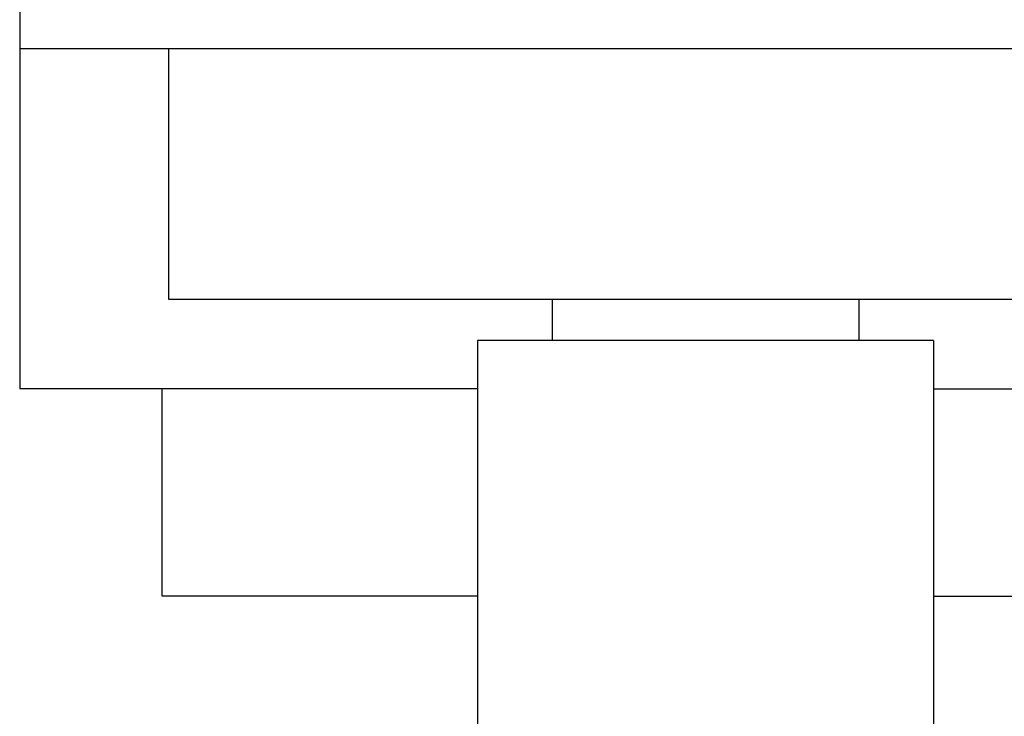
# Model space of a CAD drawing. Units: inches. Extents: x 0 to 11, y 0 to 8.5.
# Drawn here: x 4.8 to 5.6, y 3.5 to 4 of the extents above; entities that cross this region are included whole.
import ezdxf

# ---------------------------------------------------------------- set-up
doc = ezdxf.new("R2010")
doc.units = ezdxf.units.IN
doc.header["$LTSCALE"] = 0.605
doc.header["$MEASUREMENT"] = 0
doc.layers.get('0').update_dxf_attribs({"linetype": 'CONTINUOUS'})

msp = doc.modelspace()

# ---------------------------------------------------------------- linework, layer by layer
at = {"color": 7, "linetype": 'Continuous'}
for p, q in [((4.84944, 4.72075), (4.84944, 3.68742)), ((4.84944, 3.93355), (5.84157, 3.93355)), ((4.957, 3.93355), (4.957, 3.75233)), ((4.957, 3.75233), (5.734, 3.75233)), ((5.2345, 3.75233), (5.2345, 3.72233)), ((5.4565, 3.75233), (5.4565, 3.72233)), ((5.1805, 3.72233), (5.1805, 3.41933)), ((5.5105, 3.72233), (5.1805, 3.72233)), ((5.5105, 3.72233), (5.5105, 3.41933)), ((5.1805, 3.68742), (4.84944, 3.68742)), ((4.9525, 3.53742), (4.9525, 3.68742)), ((5.5105, 3.68742), (5.84157, 3.68742)), ((5.1805, 3.53742), (4.9525, 3.53742)), ((5.5105, 3.53742), (5.7385, 3.53742))]:
    msp.add_line(p, q, dxfattribs=at)

doc.saveas('drawing.dxf')
